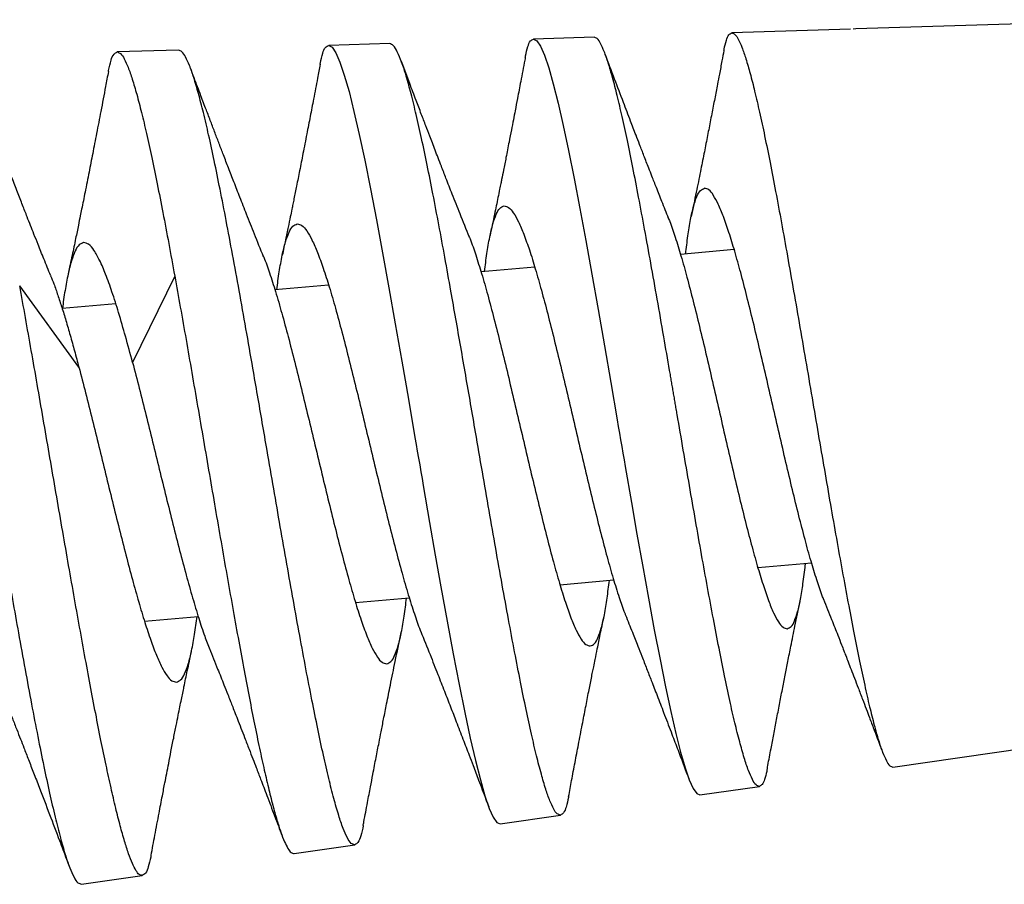
# Model space of a CAD drawing. Extents: x 0 to 17, y 0 to 11.
# Drawn here: x 5.2 to 5.4, y 3 to 3.2 of the extents above; entities that cross this region are included whole.
import ezdxf

# ---------------------------------------------------------------- set-up
doc = ezdxf.new("R2010")
doc.units = 0
doc.header["$MEASUREMENT"] = 0
doc.layers.get('0').update_dxf_attribs({"linetype": 'CONTINUOUS'})

msp = doc.modelspace()

# ---------------------------------------------------------------- linework, layer by layer
at = {"color": 7, "linetype": 'CONTINUOUS'}
for p, q in [((5.40426, 3.19169), (5.37324, 3.19073)), ((5.2837, 3.18794), (5.26774, 3.18744)), ((5.33718, 3.1896), (5.32135, 3.18911)), ((5.22845, 3.18622), (5.21241, 3.18572)), ((5.37387, 3.13402), (5.35981, 3.13279)), ((5.32166, 3.12946), (5.30761, 3.12823)), ((5.22745, 3.12712), (5.21642, 3.10452)), ((5.20236, 3.10329), (5.18688, 3.12459)), ((5.26773, 3.12474), (5.25367, 3.12351)), ((5.21203, 3.11986), (5.198, 3.11864)), ((5.38003, 3.05091), (5.39408, 3.05214)), ((5.32826, 3.04638), (5.34232, 3.04761)), ((5.27477, 3.0417), (5.28883, 3.04293)), ((5.21953, 3.03687), (5.23359, 3.0381)), ((5.41541, 2.99867), (5.49957, 3.01082)), ((5.36488, 2.99138), (5.38047, 2.99363)), ((5.31265, 2.98384), (5.32839, 2.98611)), ((5.25871, 2.97605), (5.27456, 2.97834)), ((5.20307, 2.96801), (5.21897, 2.97031))]:
    msp.add_line(p, q, dxfattribs=at)
at = {"color": 7, "linetype": 'CONTINUOUS', "flags": 128}
for points in [[(5.48353, 3.19416), (5.4057, 3.19174), (5.40502, 3.19172)], [(5.26774, 3.18744), (5.26863, 3.18697), (5.26961, 3.1855), (5.27068, 3.18306), (5.27183, 3.17966), (5.27306, 3.17535), (5.27436, 3.17016), (5.27574, 3.16415), (5.27718, 3.15738), (5.27869, 3.14991), (5.28024, 3.14181), (5.28185, 3.13317), (5.28349, 3.12407), (5.28517, 3.1146), (5.28687, 3.10485), (5.28859, 3.09491), (5.29031, 3.08489), (5.29031, 3.08489), (5.29031, 3.08489), (5.29062, 3.08309), (5.29093, 3.08129), (5.29124, 3.0795), (5.29155, 3.0777), (5.29186, 3.07591), (5.29216, 3.07412), (5.29247, 3.07234), (5.29416, 3.06261), (5.29564, 3.05411), (5.29711, 3.04585), (5.29874, 3.03682), (5.30034, 3.02827), (5.30188, 3.02028), (5.30337, 3.01293), (5.30479, 3.00627), (5.30615, 3.00039), (5.30743, 2.99533), (5.30864, 2.99115), (5.30977, 2.98788), (5.31081, 2.98556), (5.31177, 2.98421), (5.31265, 2.98384)], [(5.32135, 3.18911), (5.32222, 3.18865), (5.32317, 3.18723), (5.3242, 3.18486), (5.32531, 3.18156), (5.3265, 3.17737), (5.32777, 3.17233), (5.3291, 3.1665), (5.3305, 3.15992), (5.33196, 3.15266), (5.33347, 3.1448), (5.33503, 3.13641), (5.33662, 3.12757), (5.33825, 3.11837), (5.3399, 3.1089), (5.34156, 3.09925), (5.34323, 3.08952), (5.34323, 3.08952), (5.34353, 3.08777), (5.34383, 3.08603), (5.34413, 3.08428), (5.34443, 3.08254), (5.34473, 3.0808), (5.34503, 3.07906), (5.34533, 3.07733), (5.34696, 3.06788), (5.3484, 3.05963), (5.34983, 3.0516), (5.35141, 3.04284), (5.35295, 3.03454), (5.35445, 3.02678), (5.35589, 3.01963), (5.35727, 3.01317), (5.35859, 3.00746), (5.35983, 3.00255), (5.361, 2.99848), (5.3621, 2.99531), (5.36311, 2.99305), (5.36404, 2.99174), (5.36488, 2.99138)]]:
    msp.add_lwpolyline(points, dxfattribs=at)
at = {"color": 7, "linetype": 'CONTINUOUS'}
for points, knots in [([(5.37116, 3.18609), (5.37118, 3.1862), (5.37132, 3.18712), (5.37172, 3.18848), (5.37221, 3.19018), (5.37297, 3.19058), (5.37324, 3.19073)], [0, 0, 0, 0, 0.06693, 0.528254, 0.828656, 1, 1, 1, 1]), ([(5.37324, 3.19073), (5.37352, 3.19061), (5.37429, 3.19031), (5.37506, 3.1888), (5.37601, 3.18671), (5.37701, 3.18369), (5.37812, 3.17986), (5.37929, 3.1752), (5.38055, 3.16975), (5.38188, 3.16353), (5.38328, 3.15661), (5.38474, 3.14903), (5.38626, 3.14087), (5.38782, 3.13218), (5.38943, 3.12306), (5.39108, 3.11359), (5.39276, 3.10386), (5.39441, 3.09418), (5.39604, 3.08466), (5.39764, 3.07541), (5.39921, 3.06633), (5.40077, 3.05752), (5.40229, 3.04906), (5.40378, 3.04103), (5.40522, 3.03351), (5.40661, 3.02657), (5.40794, 3.02029), (5.40921, 3.01472), (5.4104, 3.00991), (5.41153, 3.00595), (5.41255, 3.00278), (5.41354, 3.00062), (5.41431, 2.99904), (5.41512, 2.99877), (5.41541, 2.99867)], [0, 0, 0, 0, 0.004507, 0.012269, 0.02405, 0.040027, 0.060217, 0.084552, 0.112902, 0.145087, 0.180874, 0.219986, 0.262098, 0.306844, 0.353815, 0.402569, 0.452626, 0.503481, 0.551518, 0.599114, 0.645818, 0.691189, 0.734791, 0.776209, 0.815044, 0.850923, 0.8835, 0.912464, 0.937538, 0.958496, 0.975163, 0.987451, 0.995454, 1, 1, 1, 1]), ([(5.26551, 3.18248), (5.26553, 3.18262), (5.26568, 3.18361), (5.26611, 3.18506), (5.26664, 3.18686), (5.26744, 3.18729), (5.26774, 3.18744)], [0, 0, 0, 0, 0.072405, 0.53051, 0.829086, 1, 1, 1, 1]), ([(5.32839, 2.98611), (5.3281, 2.9862), (5.32729, 2.98643), (5.32649, 2.98796), (5.32549, 2.99006), (5.32444, 2.99315), (5.32329, 2.99708), (5.32205, 3.00189), (5.32074, 3.00753), (5.31934, 3.01396), (5.31788, 3.02113), (5.31635, 3.029), (5.31476, 3.03748), (5.31311, 3.04651), (5.31142, 3.056), (5.30969, 3.06586), (5.30794, 3.07599), (5.30633, 3.0853), (5.30488, 3.09371), (5.3036, 3.10114), (5.30231, 3.10855), (5.30102, 3.1159), (5.29964, 3.12371), (5.29816, 3.13191), (5.2966, 3.14038), (5.29506, 3.14842), (5.29357, 3.15594), (5.29212, 3.16286), (5.29073, 3.16908), (5.2894, 3.17454), (5.28814, 3.17912), (5.28698, 3.18283), (5.28585, 3.18544), (5.28498, 3.18736), (5.28404, 3.18778), (5.2837, 3.18794)], [0, 0, 0, 0, 0.004313, 0.011714, 0.023094, 0.038653, 0.05841, 0.082299, 0.110191, 0.141905, 0.17721, 0.21583, 0.257445, 0.301694, 0.348176, 0.396455, 0.446065, 0.496509, 0.532746, 0.569082, 0.605315, 0.641234, 0.676624, 0.719782, 0.761333, 0.800838, 0.83786, 0.871973, 0.902761, 0.929835, 0.952835, 0.971448, 0.98544, 0.994747, 1, 1, 1, 1]), ([(5.31919, 3.18429), (5.31921, 3.18442), (5.31936, 3.18539), (5.31978, 3.1868), (5.32029, 3.18855), (5.32107, 3.18896), (5.32135, 3.18911)], [0, 0, 0, 0, 0.073754, 0.531414, 0.829581, 1, 1, 1, 1]), ([(5.38047, 2.99363), (5.38016, 2.99373), (5.3793, 2.99402), (5.37849, 2.99571), (5.37745, 2.998), (5.37638, 3.00133), (5.3752, 3.0055), (5.37396, 3.01051), (5.37264, 3.0163), (5.37127, 3.02279), (5.36984, 3.02992), (5.36836, 3.03762), (5.36685, 3.04579), (5.3653, 3.05436), (5.36373, 3.06324), (5.36214, 3.07234), (5.36054, 3.08159), (5.35939, 3.08827), (5.35869, 3.09234), (5.35844, 3.09378), (5.3582, 3.09522), (5.35795, 3.09666), (5.3577, 3.0981), (5.35745, 3.09953), (5.35721, 3.10096), (5.35653, 3.10487), (5.35537, 3.11157), (5.35374, 3.12092), (5.35207, 3.1303), (5.35045, 3.13921), (5.34889, 3.14756), (5.34739, 3.15528), (5.34596, 3.16231), (5.3446, 3.16859), (5.34332, 3.17409), (5.34212, 3.17877), (5.341, 3.1826), (5.33998, 3.18562), (5.33901, 3.1877), (5.33823, 3.18919), (5.33746, 3.18949), (5.33718, 3.1896)], [0, 0, 0, 0, 0.004719, 0.013054, 0.025813, 0.043042, 0.064597, 0.090256, 0.119738, 0.152726, 0.188867, 0.227785, 0.269081, 0.312342, 0.357142, 0.403053, 0.449643, 0.496483, 0.503746, 0.510999, 0.518242, 0.525473, 0.53269, 0.539893, 0.547079, 0.554247, 0.598804, 0.648059, 0.695383, 0.740333, 0.782505, 0.821547, 0.85715, 0.88906, 0.917072, 0.941033, 0.960846, 0.976478, 0.987978, 0.995557, 1, 1, 1, 1]), ([(5.2101, 3.18058), (5.21012, 3.18069), (5.21027, 3.1817), (5.21072, 3.1832), (5.21126, 3.18511), (5.2121, 3.18555), (5.21241, 3.18572)], [0, 0, 0, 0, 0.057698, 0.523526, 0.827073, 1, 1, 1, 1]), ([(5.21241, 3.18572), (5.21272, 3.1856), (5.21354, 3.18527), (5.21437, 3.18368), (5.21539, 3.1815), (5.21644, 3.17836), (5.2176, 3.17442), (5.21883, 3.16967), (5.22013, 3.16416), (5.22149, 3.15792), (5.22291, 3.15103), (5.22439, 3.14353), (5.22592, 3.1355), (5.22693, 3.12996), (5.22745, 3.12712)], [0, 0, 0, 0, 0.015805, 0.042595, 0.082765, 0.136676, 0.204132, 0.284686, 0.377721, 0.482483, 0.598105, 0.723617, 0.857961, 1, 1, 1, 1]), ([(5.27456, 2.97834), (5.27423, 2.97844), (5.27333, 2.97873), (5.27247, 2.98048), (5.27138, 2.98287), (5.27025, 2.98634), (5.269, 2.99069), (5.26769, 2.99594), (5.26629, 3.00202), (5.26484, 3.00886), (5.26332, 3.01639), (5.26174, 3.02454), (5.26012, 3.03322), (5.25847, 3.04235), (5.25678, 3.05183), (5.25507, 3.06158), (5.25335, 3.0715), (5.25179, 3.08057), (5.25038, 3.08872), (5.24914, 3.09588), (5.24772, 3.10408), (5.24612, 3.11321), (5.24435, 3.12313), (5.24263, 3.13256), (5.24097, 3.14141), (5.23937, 3.1496), (5.23785, 3.15707), (5.2364, 3.16376), (5.23503, 3.16962), (5.23375, 3.17462), (5.23255, 3.17872), (5.23146, 3.18195), (5.23042, 3.18417), (5.22959, 3.18577), (5.22876, 3.1861), (5.22845, 3.18622)], [0, 0, 0, 0, 0.004666, 0.0128385, 0.0253479, 0.0422706, 0.0634967, 0.0888311, 0.1180228, 0.150778, 0.1867668, 0.2256296, 0.2669819, 0.3104189, 0.3555206, 0.4018554, 0.4489851, 0.4964697, 0.5307479, 0.5647176, 0.5982208, 0.6472715, 0.6944512, 0.739315, 0.7814592, 0.8205244, 0.8561978, 0.8882144, 0.9163592, 0.9404687, 0.9604339, 0.9762085, 0.9878295, 0.9954992, 1, 1, 1, 1]), ([(5.35669, 3.1422), (5.3561, 3.14367), (5.35503, 3.14635), (5.35358, 3.15002), (5.35244, 3.15294), (5.35135, 3.15571), (5.35028, 3.15848), (5.34917, 3.16135), (5.34801, 3.16437), (5.3466, 3.16805), (5.34473, 3.17293), (5.34253, 3.17874), (5.34095, 3.18292), (5.34013, 3.18508)], [0, 0, 0, 0, 0.102867, 0.188857, 0.257348, 0.307923, 0.382972, 0.450838, 0.508879, 0.594454, 0.707933, 0.849721, 1, 1, 1, 1]), ([(5.37115, 3.18609), (5.37098, 3.18521), (5.3706, 3.18314), (5.37004, 3.1802), (5.36952, 3.17751), (5.36912, 3.17538), (5.36875, 3.17348), (5.36838, 3.17153), (5.36798, 3.16951), (5.36745, 3.16677), (5.36677, 3.16328), (5.36592, 3.15896), (5.36497, 3.15419), (5.36386, 3.14873), (5.36305, 3.1448), (5.3626, 3.14268)], [0, 0, 0, 0, 0.060864, 0.142385, 0.202925, 0.246384, 0.289559, 0.334449, 0.381034, 0.42929, 0.523362, 0.622353, 0.727749, 0.852982, 1, 1, 1, 1]), ([(5.15536, 3.18394), (5.15569, 3.1838), (5.15662, 3.18341), (5.15751, 3.18156), (5.15865, 3.17903), (5.15982, 3.17539), (5.16111, 3.17083), (5.16248, 3.16534), (5.16393, 3.15899), (5.16545, 3.15182), (5.16704, 3.14392), (5.16869, 3.13536), (5.17038, 3.12623), (5.1722, 3.1162), (5.17412, 3.10535), (5.17605, 3.09424), (5.1774, 3.08643), (5.17815, 3.08204), (5.17839, 3.08067), (5.17863, 3.0793), (5.17886, 3.07792), (5.1791, 3.07655), (5.17938, 3.07489), (5.17972, 3.07295), (5.1801, 3.07073), (5.18048, 3.06851), (5.18087, 3.06629), (5.18125, 3.06408), (5.1821, 3.05917), (5.18334, 3.05199), (5.18498, 3.04262), (5.1866, 3.0335), (5.18825, 3.02437), (5.18994, 3.01533), (5.19157, 3.00688), (5.19314, 2.9991), (5.19464, 2.99207), (5.19607, 2.98585), (5.19742, 2.98049), (5.19869, 2.97608), (5.19984, 2.97256), (5.20095, 2.97016), (5.20183, 2.96841), (5.20274, 2.96812), (5.20307, 2.96801)], [0, 0, 0, 0, 0.004832, 0.013243, 0.025951, 0.043036, 0.064412, 0.089909, 0.119301, 0.152316, 0.188644, 0.22794, 0.26983, 0.313912, 0.365365, 0.418421, 0.465931, 0.472184, 0.478442, 0.484703, 0.490967, 0.497231, 0.503495, 0.513641, 0.523781, 0.53391, 0.544025, 0.554121, 0.564194, 0.611242, 0.652381, 0.692385, 0.736092, 0.777539, 0.816333, 0.85211, 0.884537, 0.913314, 0.938184, 0.958936, 0.975414, 0.987552, 0.995465, 1, 1, 1, 1]), ([(5.2655, 3.18249), (5.26527, 3.18129), (5.2647, 3.17826), (5.26383, 3.17372), (5.2629, 3.16885), (5.26198, 3.1641), (5.26106, 3.15936), (5.26016, 3.15482), (5.25938, 3.15088), (5.25879, 3.14797), (5.25838, 3.14594), (5.25806, 3.14438), (5.25766, 3.14238), (5.2571, 3.13971), (5.2564, 3.13635), (5.25588, 3.13389), (5.25559, 3.13255)], [0, 0, 0, 0, 0.071904, 0.181753, 0.272102, 0.364039, 0.467107, 0.55651, 0.636743, 0.703741, 0.731562, 0.758454, 0.797942, 0.851602, 0.919113, 1, 1, 1, 1]), ([(5.30456, 3.13726), (5.30374, 3.1393), (5.30223, 3.14306), (5.3002, 3.14821), (5.29857, 3.15236), (5.29735, 3.15552), (5.2964, 3.15796), (5.29562, 3.15999), (5.29489, 3.1619), (5.29407, 3.16402), (5.29311, 3.16654), (5.29192, 3.16964), (5.29051, 3.17334), (5.2888, 3.17786), (5.28749, 3.1813), (5.28675, 3.18327), (5.28671, 3.1834)], [0, 0, 0, 0, 0.133335, 0.245734, 0.336058, 0.403572, 0.451139, 0.494508, 0.535741, 0.574922, 0.632198, 0.699304, 0.776463, 0.872314, 0.992163, 1, 1, 1, 1]), ([(5.31918, 3.18429), (5.31914, 3.18406), (5.31874, 3.18196), (5.31806, 3.17839), (5.31722, 3.17398), (5.31658, 3.17065), (5.31605, 3.1679), (5.31552, 3.16517), (5.31488, 3.16187), (5.31419, 3.15836), (5.31354, 3.15509), (5.31309, 3.15284), (5.31275, 3.15118), (5.31244, 3.14961), (5.31189, 3.14693), (5.31106, 3.14289), (5.31036, 3.13956), (5.30997, 3.13768)], [0, 0, 0, 0, 0.014695, 0.134952, 0.229467, 0.298522, 0.348807, 0.406468, 0.474147, 0.560954, 0.632176, 0.684514, 0.706217, 0.73922, 0.785356, 0.878709, 1, 1, 1, 1]), ([(5.19499, 3.12719), (5.19439, 3.12866), (5.19328, 3.13139), (5.19183, 3.13503), (5.19068, 3.13792), (5.18972, 3.14033), (5.18874, 3.14284), (5.18759, 3.14576), (5.18627, 3.14914), (5.18485, 3.15282), (5.18351, 3.15628), (5.18234, 3.15934), (5.18138, 3.16185), (5.18052, 3.1641), (5.17972, 3.16619), (5.17887, 3.16842), (5.17776, 3.17133), (5.17634, 3.1751), (5.17525, 3.17798), (5.17467, 3.17952)], [0, 0, 0, 0, 0.0851865, 0.1575418, 0.2091458, 0.251524, 0.2958522, 0.353294, 0.4190588, 0.4897254, 0.564574, 0.617141, 0.6649224, 0.7078624, 0.7459138, 0.7844621, 0.8355052, 0.9123758, 1, 1, 1, 1]), ([(5.21009, 3.18059), (5.20984, 3.17929), (5.20919, 3.17582), (5.20816, 3.17044), (5.20704, 3.16458), (5.20601, 3.15929), (5.20501, 3.15416), (5.20404, 3.14931), (5.20328, 3.1455), (5.20269, 3.14261), (5.20217, 3.14006), (5.20146, 3.13662), (5.20057, 3.13233), (5.19989, 3.12919), (5.19953, 3.12754)], [0, 0, 0, 0, 0.073091, 0.195908, 0.303783, 0.403746, 0.494861, 0.593853, 0.677874, 0.710762, 0.756935, 0.822168, 0.905907, 1, 1, 1, 1]), ([(5.2507, 3.13216), (5.2499, 3.13414), (5.2484, 3.13784), (5.24635, 3.14302), (5.24456, 3.14757), (5.24299, 3.15161), (5.24156, 3.1553), (5.24028, 3.15861), (5.23911, 3.16166), (5.238, 3.16455), (5.23688, 3.1675), (5.23564, 3.17075), (5.23418, 3.17459), (5.2328, 3.17825), (5.23189, 3.18066), (5.23157, 3.1815)], [0, 0, 0, 0, 0.120862, 0.226342, 0.316219, 0.397537, 0.472021, 0.540774, 0.598916, 0.656735, 0.716146, 0.778217, 0.853591, 0.948999, 1, 1, 1, 1]), ([(5.36116, 3.13291), (5.36134, 3.13447), (5.3617, 3.13749), (5.36237, 3.14164), (5.3631, 3.14512), (5.36395, 3.14762), (5.36476, 3.14947), (5.3657, 3.1499), (5.36607, 3.15007)], [0, 0, 0, 0, 0.2571989, 0.4957038, 0.6888892, 0.8349861, 0.9352209, 1, 1, 1, 1]), ([(5.39734, 3.04241), (5.39719, 3.04277), (5.39647, 3.04447), (5.39537, 3.04786), (5.39387, 3.05276), (5.39233, 3.05837), (5.39072, 3.06459), (5.38907, 3.07131), (5.38738, 3.07841), (5.38567, 3.08578), (5.38395, 3.09324), (5.38224, 3.10068), (5.38054, 3.10796), (5.37887, 3.11499), (5.37722, 3.12165), (5.37562, 3.12783), (5.37407, 3.13341), (5.37259, 3.1383), (5.37117, 3.1424), (5.36985, 3.1457), (5.36859, 3.14802), (5.36747, 3.14971), (5.36647, 3.14997), (5.36607, 3.15007)], [0, 0, 0, 0, 0.010288, 0.049001, 0.0946, 0.146393, 0.203554, 0.265148, 0.330154, 0.39748, 0.465961, 0.533637, 0.600206, 0.66456, 0.725627, 0.782397, 0.833931, 0.879396, 0.91808, 0.949441, 0.973176, 0.989468, 1, 1, 1, 1]), ([(5.30853, 3.12831), (5.30872, 3.12987), (5.3091, 3.13289), (5.30981, 3.13704), (5.31058, 3.14053), (5.31145, 3.14303), (5.31231, 3.14489), (5.31327, 3.14532), (5.31366, 3.14549)], [0, 0, 0, 0, 0.256234, 0.49398, 0.68676, 0.832894, 0.933769, 1, 1, 1, 1]), ([(5.31366, 3.14549), (5.31406, 3.14539), (5.31509, 3.14513), (5.31626, 3.14344), (5.31756, 3.14112), (5.31892, 3.13781), (5.32037, 3.1337), (5.32189, 3.12881), (5.32347, 3.12324), (5.3251, 3.11708), (5.32678, 3.11044), (5.32848, 3.10344), (5.33021, 3.09618), (5.33196, 3.08876), (5.33371, 3.08129), (5.33547, 3.0739), (5.3372, 3.06678), (5.33889, 3.06004), (5.34053, 3.05382), (5.34211, 3.04821), (5.34365, 3.04331), (5.34473, 3.04004), (5.34541, 3.03846), (5.34552, 3.03822)], [0, 0, 0, 0, 0.01087, 0.027429, 0.051392, 0.082956, 0.121817, 0.167424, 0.219058, 0.275877, 0.336943, 0.401243, 0.467711, 0.535246, 0.604145, 0.671876, 0.737231, 0.799118, 0.856511, 0.90848, 0.954209, 0.99302, 1, 1, 1, 1]), ([(5.35658, 3.14241), (5.35672, 3.14208), (5.35742, 3.14041), (5.35852, 3.13705), (5.36002, 3.13217), (5.36156, 3.12659), (5.36317, 3.12042), (5.36481, 3.11376), (5.36649, 3.10673), (5.36818, 3.09945), (5.36989, 3.09201), (5.37161, 3.08455), (5.37332, 3.07718), (5.37501, 3.07008), (5.37666, 3.06336), (5.37827, 3.05714), (5.37982, 3.05154), (5.3813, 3.04663), (5.3827, 3.04251), (5.38401, 3.03921), (5.38526, 3.0369), (5.38636, 3.03522), (5.38735, 3.03496), (5.38774, 3.03485)], [0, 0, 0, 0, 0.0094885, 0.048241, 0.0937791, 0.1453898, 0.2022354, 0.2633775, 0.3278011, 0.3944345, 0.4621698, 0.5307505, 0.5981678, 0.6632608, 0.7249379, 0.7821754, 0.8340372, 0.8796974, 0.9184624, 0.9498109, 0.9734674, 0.9896354, 1, 1, 1, 1]), ([(5.25416, 3.12355), (5.25437, 3.12512), (5.25476, 3.12813), (5.25551, 3.13229), (5.25631, 3.13578), (5.25722, 3.1383), (5.25812, 3.14016), (5.25911, 3.14058), (5.2595, 3.14075)], [0, 0, 0, 0, 0.255264, 0.49225, 0.684626, 0.830806, 0.93233, 1, 1, 1, 1]), ([(5.2595, 3.14075), (5.25993, 3.14065), (5.26098, 3.1404), (5.26219, 3.1387), (5.26353, 3.13637), (5.26492, 3.13306), (5.26641, 3.12895), (5.26796, 3.12406), (5.26958, 3.11849), (5.27125, 3.11234), (5.27295, 3.10572), (5.27469, 3.09874), (5.27644, 3.09153), (5.27821, 3.08418), (5.27997, 3.07682), (5.28174, 3.06955), (5.28348, 3.06251), (5.28519, 3.05582), (5.28687, 3.04959), (5.28848, 3.04394), (5.29007, 3.03898), (5.29117, 3.03569), (5.29185, 3.03412), (5.29194, 3.03392)], [0, 0, 0, 0, 0.011229, 0.028085, 0.05232, 0.084137, 0.123223, 0.169016, 0.220785, 0.27768, 0.338755, 0.402998, 0.469344, 0.536705, 0.604355, 0.671134, 0.735934, 0.797665, 0.855282, 0.907802, 0.954332, 0.9941, 1, 1, 1, 1]), ([(5.20362, 3.13586), (5.20321, 3.13569), (5.2022, 3.13527), (5.20126, 3.13341), (5.20031, 3.13089), (5.19947, 3.12739), (5.19869, 3.12323), (5.19827, 3.12021), (5.19806, 3.11864)], [0, 0, 0, 0, 0.0690969, 0.1712775, 0.3175059, 0.509482, 0.7457092, 1, 1, 1, 1]), ([(5.21642, 3.10452), (5.21581, 3.1068), (5.21464, 3.11116), (5.21286, 3.11732), (5.21115, 3.12275), (5.20952, 3.12731), (5.20799, 3.131), (5.20653, 3.13358), (5.20522, 3.13547), (5.20407, 3.13575), (5.20362, 3.13586)], [0, 0, 0, 0, 0.204668, 0.391367, 0.556736, 0.697924, 0.812741, 0.899975, 0.960304, 1, 1, 1, 1]), ([(5.30444, 3.13749), (5.30454, 3.13727), (5.30522, 3.13571), (5.30629, 3.13246), (5.30784, 3.12758), (5.30941, 3.12201), (5.31105, 3.11585), (5.31272, 3.10921), (5.31443, 3.1022), (5.31615, 3.09495), (5.3179, 3.08753), (5.31965, 3.08006), (5.32141, 3.07267), (5.32314, 3.06555), (5.32483, 3.05881), (5.32647, 3.05259), (5.32806, 3.04698), (5.32957, 3.04207), (5.33102, 3.03797), (5.33236, 3.03468), (5.33364, 3.03237), (5.33479, 3.0307), (5.33579, 3.03044), (5.33619, 3.03035)], [0, 0, 0, 0, 0.0063753, 0.0453112, 0.0909991, 0.1427196, 0.1996282, 0.2607832, 0.3251692, 0.3917191, 0.4593322, 0.5283415, 0.5961773, 0.6616352, 0.7236175, 0.7810994, 0.8331485, 0.8789485, 0.9178195, 0.9492599, 0.9730226, 0.9893557, 1, 1, 1, 1]), ([(5.25058, 3.13243), (5.25063, 3.13231), (5.25127, 3.13085), (5.25233, 3.1277), (5.25392, 3.12283), (5.25552, 3.11725), (5.25719, 3.11111), (5.2589, 3.10449), (5.26063, 3.09751), (5.26238, 3.09029), (5.26416, 3.08289), (5.26596, 3.07541), (5.26776, 3.06799), (5.26953, 3.06085), (5.27126, 3.0541), (5.27294, 3.04787), (5.27457, 3.04226), (5.27612, 3.03736), (5.2776, 3.03326), (5.27898, 3.02998), (5.28029, 3.02768), (5.28147, 3.02602), (5.2825, 3.02578), (5.28291, 3.02568)], [0, 0, 0, 0, 0.003452, 0.042597, 0.088453, 0.140291, 0.197255, 0.258401, 0.322712, 0.389124, 0.456548, 0.526015, 0.594306, 0.660152, 0.722448, 0.78017, 0.832391, 0.878307, 0.917256, 0.94876, 0.972604, 0.989086, 1, 1, 1, 1]), ([(5.19498, 3.12718), (5.19526, 3.12648), (5.19593, 3.12481), (5.19689, 3.12206), (5.19794, 3.11887), (5.19901, 3.11537), (5.20012, 3.11155), (5.20125, 3.10749), (5.20199, 3.1047), (5.20236, 3.10329)], [0, 0, 0, 0, 0.0908273, 0.2152956, 0.3488601, 0.4939941, 0.6544734, 0.8250788, 1, 1, 1, 1]), ([(5.22745, 3.12712), (5.22794, 3.1244), (5.22894, 3.11887), (5.23043, 3.11045), (5.23193, 3.10181), (5.23345, 3.09303), (5.23498, 3.08415), (5.23651, 3.07526), (5.23804, 3.06641), (5.23955, 3.05766), (5.24105, 3.04909), (5.24253, 3.04074), (5.24399, 3.03269), (5.24541, 3.02498), (5.24679, 3.01768), (5.24814, 3.01084), (5.24944, 3.0045), (5.25069, 2.99871), (5.25189, 2.99352), (5.25303, 2.98895), (5.25411, 2.98504), (5.25513, 2.98183), (5.25606, 2.97929), (5.25695, 2.97755), (5.25772, 2.97629), (5.25843, 2.97611), (5.25871, 2.97605)], [0, 0, 0, 0, 0.053515, 0.108807, 0.165483, 0.223138, 0.281363, 0.339735, 0.397825, 0.455222, 0.511519, 0.566316, 0.619226, 0.669877, 0.717932, 0.763039, 0.804882, 0.843171, 0.877645, 0.908074, 0.934264, 0.956062, 0.973372, 0.986189, 0.994723, 1, 1, 1, 1]), ([(5.21897, 2.97031), (5.21869, 2.97038), (5.21796, 2.97056), (5.21717, 2.97185), (5.21625, 2.97362), (5.21529, 2.97621), (5.21424, 2.97949), (5.21313, 2.98348), (5.21196, 2.98814), (5.21073, 2.99345), (5.20945, 2.99936), (5.20811, 3.00583), (5.20673, 3.01282), (5.20531, 3.02028), (5.20385, 3.02815), (5.20236, 3.03638), (5.20084, 3.0449), (5.1993, 3.05366), (5.19775, 3.06259), (5.19618, 3.07163), (5.19461, 3.08071), (5.19304, 3.08977), (5.19148, 3.09875), (5.18994, 3.10756), (5.18841, 3.11616), (5.18739, 3.12181), (5.18688, 3.12459)], [0, 0, 0, 0, 0.005314, 0.013869, 0.026696, 0.044011, 0.065812, 0.092001, 0.122428, 0.156898, 0.195183, 0.237021, 0.282122, 0.330172, 0.380834, 0.433751, 0.488549, 0.54484, 0.602226, 0.660298, 0.718655, 0.776876, 0.834528, 0.891199, 0.946488, 1, 1, 1, 1]), ([(5.20236, 3.10329), (5.20295, 3.10106), (5.20413, 3.09651), (5.20587, 3.08959), (5.20761, 3.08253), (5.20936, 3.07536), (5.21113, 3.06818), (5.21289, 3.06109), (5.21463, 3.05428), (5.21632, 3.04789), (5.21797, 3.042), (5.21955, 3.0367), (5.22108, 3.03206), (5.22254, 3.02815), (5.22392, 3.02501), (5.22524, 3.02279), (5.22644, 3.02119), (5.22747, 3.02096), (5.22789, 3.02087)], [0, 0, 0, 0, 0.079563, 0.161748, 0.2452, 0.329679, 0.41567, 0.499831, 0.580828, 0.657382, 0.727489, 0.791201, 0.847522, 0.8956, 0.934783, 0.964727, 0.985733, 1, 1, 1, 1]), ([(5.21642, 3.10452), (5.21701, 3.10229), (5.21819, 3.09774), (5.21992, 3.09082), (5.22167, 3.08376), (5.22342, 3.07658), (5.22519, 3.06938), (5.22696, 3.06228), (5.2287, 3.05546), (5.2304, 3.04904), (5.23205, 3.04312), (5.23366, 3.0378), (5.23513, 3.03328), (5.23618, 3.03059), (5.23663, 3.02942)], [0, 0, 0, 0, 0.089166, 0.181272, 0.274796, 0.369589, 0.466259, 0.560779, 0.65165, 0.737445, 0.816833, 0.888612, 0.951732, 1, 1, 1, 1]), ([(5.38774, 3.03485), (5.38809, 3.03501), (5.38899, 3.03542), (5.38976, 3.03717), (5.39057, 3.03953), (5.39127, 3.04281), (5.39192, 3.04686), (5.39232, 3.05002), (5.3925, 3.05182), (5.39252, 3.052)], [0, 0, 0, 0, 0.061854, 0.156952, 0.295263, 0.478069, 0.703841, 0.969649, 1, 1, 1, 1]), ([(5.33619, 3.03035), (5.33657, 3.03051), (5.33752, 3.03094), (5.33835, 3.0328), (5.33921, 3.0353), (5.33996, 3.03879), (5.34064, 3.04294), (5.341, 3.04595), (5.34119, 3.04751)], [0, 0, 0, 0, 0.0655028, 0.1660275, 0.3121302, 0.5051129, 0.743261, 1, 1, 1, 1]), ([(5.28291, 3.02568), (5.2833, 3.02585), (5.28427, 3.02627), (5.28515, 3.02814), (5.28604, 3.03065), (5.28682, 3.03413), (5.28754, 3.03829), (5.28792, 3.04131), (5.28812, 3.04287)], [0, 0, 0, 0, 0.06695, 0.168124, 0.314264, 0.506842, 0.744228, 1, 1, 1, 1]), ([(5.38253, 2.99838), (5.38258, 2.99862), (5.38289, 3.00033), (5.38345, 3.00328), (5.38421, 3.00727), (5.38495, 3.01113), (5.3857, 3.01505), (5.38645, 3.01893), (5.38718, 3.02266), (5.38792, 3.02643), (5.38877, 3.0307), (5.38983, 3.03595), (5.39064, 3.03986), (5.39108, 3.04202)], [0, 0, 0, 0, 0.016753, 0.116931, 0.202549, 0.290869, 0.382033, 0.471862, 0.557445, 0.638791, 0.730706, 0.851518, 1, 1, 1, 1]), ([(5.39723, 3.0426), (5.39794, 3.04082), (5.39919, 3.03768), (5.40076, 3.03369), (5.40182, 3.03097), (5.40252, 3.02919), (5.40309, 3.02771), (5.40372, 3.02609), (5.40448, 3.02412), (5.40535, 3.02186), (5.40635, 3.01926), (5.40737, 3.01658), (5.40836, 3.01399), (5.40935, 3.01138), (5.41055, 3.00822), (5.41167, 3.00527), (5.4124, 3.00333), (5.41261, 3.00279)], [0, 0, 0, 0, 0.134539, 0.238001, 0.301059, 0.340016, 0.372115, 0.412799, 0.462137, 0.520206, 0.583105, 0.658129, 0.722072, 0.777878, 0.854563, 0.959535, 1, 1, 1, 1]), ([(5.22789, 3.02087), (5.22829, 3.02104), (5.22928, 3.02146), (5.2302, 3.02332), (5.23113, 3.02584), (5.23195, 3.02933), (5.2327, 3.03349), (5.2331, 3.03651), (5.23331, 3.03807)], [0, 0, 0, 0, 0.068384, 0.170211, 0.316397, 0.508574, 0.745202, 1, 1, 1, 1]), ([(5.33053, 2.99102), (5.33079, 2.9924), (5.33134, 2.99535), (5.3322, 2.99987), (5.33313, 3.00473), (5.33405, 3.00953), (5.33495, 3.01415), (5.33575, 3.01822), (5.33636, 3.0213), (5.33679, 3.02347), (5.33712, 3.02509), (5.33753, 3.02713), (5.3381, 3.02993), (5.33885, 3.03362), (5.33943, 3.03637), (5.33975, 3.03789)], [0, 0, 0, 0, 0.088333, 0.188616, 0.288499, 0.39919, 0.495994, 0.58368, 0.659756, 0.692988, 0.723141, 0.763552, 0.82348, 0.902511, 1, 1, 1, 1]), ([(5.34541, 3.03843), (5.34601, 3.03693), (5.34709, 3.03424), (5.34851, 3.03066), (5.34955, 3.02801), (5.35032, 3.02605), (5.35115, 3.02391), (5.35226, 3.02105), (5.35375, 3.01721), (5.35547, 3.01273), (5.35724, 3.00812), (5.35893, 3.00366), (5.36048, 2.99959), (5.36147, 2.99695), (5.36196, 2.99566)], [0, 0, 0, 0, 0.105736, 0.189918, 0.251781, 0.291449, 0.327896, 0.402024, 0.49243, 0.597276, 0.715667, 0.815376, 0.909635, 1, 1, 1, 1]), ([(5.27676, 2.98336), (5.27682, 2.9837), (5.2772, 2.98571), (5.27784, 2.9891), (5.27863, 2.99323), (5.27925, 2.99646), (5.27973, 2.999), (5.28014, 3.00113), (5.28053, 3.00313), (5.28097, 3.00538), (5.2815, 3.00808), (5.28215, 3.01144), (5.28296, 3.01552), (5.28397, 3.02054), (5.28522, 3.02669), (5.28617, 3.0312), (5.28669, 3.03365)], [0, 0, 0, 0, 0.0199016, 0.1198957, 0.2018333, 0.2658767, 0.3125288, 0.3530887, 0.3929377, 0.4320745, 0.4871813, 0.5539286, 0.6324482, 0.7303947, 0.8534079, 1, 1, 1, 1]), ([(5.29183, 3.03414), (5.29264, 3.03212), (5.29415, 3.02838), (5.29621, 3.02318), (5.29799, 3.01863), (5.2996, 3.01451), (5.30122, 3.01032), (5.30284, 3.00611), (5.3043, 3.0023), (5.30566, 2.99872), (5.30713, 2.99486), (5.3085, 2.99124), (5.30938, 2.9889), (5.30963, 2.98825)], [0, 0, 0, 0, 0.1327391, 0.2458413, 0.3409958, 0.430384, 0.5153455, 0.6146827, 0.7057113, 0.7639071, 0.8478279, 0.9577442, 1, 1, 1, 1]), ([(5.22126, 2.97556), (5.22159, 2.97732), (5.22229, 2.98101), (5.22328, 2.98622), (5.22415, 2.9908), (5.22482, 2.99426), (5.22537, 2.99708), (5.2259, 2.9998), (5.2265, 3.00288), (5.22716, 3.00619), (5.22779, 3.00937), (5.22833, 3.01208), (5.22879, 3.01436), (5.22929, 3.01682), (5.22994, 3.01996), (5.23081, 3.02414), (5.23146, 3.02722), (5.23182, 3.02891)], [0, 0, 0, 0, 0.099218, 0.20696, 0.292562, 0.356274, 0.401478, 0.450908, 0.508936, 0.575097, 0.636768, 0.687663, 0.727923, 0.764717, 0.826304, 0.904898, 1, 1, 1, 1]), ([(5.23652, 3.02968), (5.23724, 3.0279), (5.23852, 3.02474), (5.24012, 3.02073), (5.24121, 3.01799), (5.24191, 3.0162), (5.2425, 3.01471), (5.24314, 3.01308), (5.24391, 3.01111), (5.24479, 3.00883), (5.24581, 3.00621), (5.24685, 3.00351), (5.24786, 3.00091), (5.24887, 2.99828), (5.25008, 2.99511), (5.25169, 2.9909), (5.25357, 2.98595), (5.25491, 2.98241), (5.25557, 2.98065)], [0, 0, 0, 0, 0.109867, 0.194496, 0.246106, 0.277965, 0.30414, 0.337334, 0.377614, 0.42505, 0.476487, 0.537852, 0.590133, 0.635709, 0.698274, 0.783915, 0.892909, 1, 1, 1, 1]), ([(5.17957, 3.02482), (5.18026, 3.02311), (5.18158, 3.01987), (5.18338, 3.01539), (5.18486, 3.01166), (5.18606, 3.00862), (5.18706, 3.00607), (5.18808, 3.00345), (5.18922, 3.00054), (5.19055, 2.99708), (5.1924, 2.9923), (5.19467, 2.98638), (5.19674, 2.98094), (5.19822, 2.97704), (5.19906, 2.97481), (5.19961, 2.97335), (5.19984, 2.97274)], [0, 0, 0, 0, 0.0990272, 0.1878485, 0.259035, 0.3144892, 0.3631969, 0.4059125, 0.465435, 0.5312763, 0.6046109, 0.7404993, 0.8718592, 0.9165907, 0.9646632, 1, 1, 1, 1]), ([(5.38251, 2.99838), (5.38246, 2.99809), (5.3823, 2.99709), (5.38188, 2.99568), (5.3814, 2.99418), (5.38072, 2.99378), (5.38047, 2.99363)], [0, 0, 0, 0, 0.165295, 0.569419, 0.83912, 1, 1, 1, 1]), ([(5.33052, 2.99102), (5.3305, 2.99091), (5.33035, 2.98996), (5.32994, 2.98854), (5.32943, 2.98677), (5.32867, 2.98629), (5.32839, 2.98611)], [0, 0, 0, 0, 0.06116, 0.520545, 0.82437, 1, 1, 1, 1]), ([(5.27676, 2.98336), (5.27676, 2.98336), (5.27662, 2.98244), (5.2762, 2.981), (5.27568, 2.97907), (5.27486, 2.97853), (5.27456, 2.97834)], [0, 0, 0, 0, 0.002755, 0.491402, 0.814926, 1, 1, 1, 1]), ([(5.22124, 2.97556), (5.22122, 2.97542), (5.22107, 2.97439), (5.22062, 2.97287), (5.22008, 2.97101), (5.21927, 2.9705), (5.21897, 2.97031)], [0, 0, 0, 0, 0.072899, 0.525498, 0.825612, 1, 1, 1, 1])]:
    msp.add_open_spline(points, degree=3, knots=knots, dxfattribs=at)

doc.saveas('drawing.dxf')
